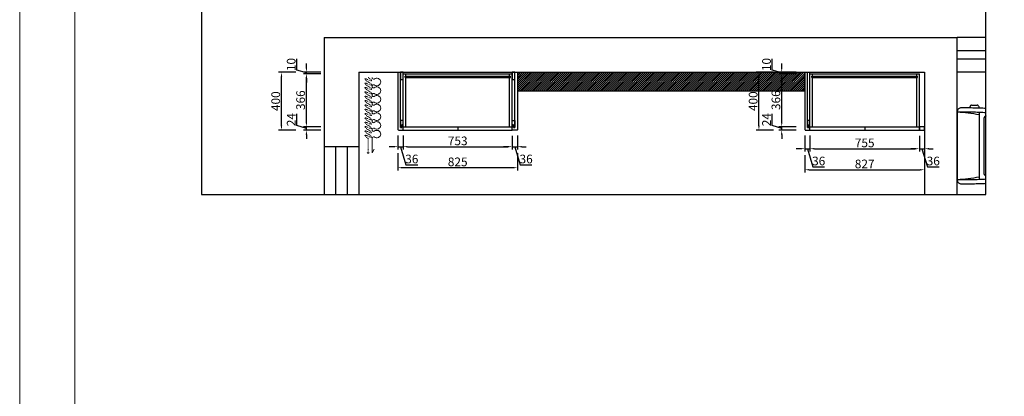
# Model space of a CAD drawing. Units: millimetres. Extents: x 218106 to 332821, y -1223253 to -1207998.
# Drawn here: x 320147 to 326943, y -1218174 to -1215574 of the extents above; entities that cross this region are included whole.
import ezdxf
from ezdxf.xclip import XClip

# ---------------------------------------------------------------- set-up
doc = ezdxf.new("R2010")
doc.units = ezdxf.units.MM
doc.header["$XCLIPFRAME"] = 2
doc.header["$PDMODE"] = 35
doc.linetypes.add('ACAD_ISO03W100', pattern=[30, 12, -18])
for name, color, linetype in [('1平面布置图', 2, 'Continuous'), ('P-洁具及配件（地坪图不显示）', 146, 'Continuous'), ('WINDOW', 2, 'Continuous')]:
    doc.layers.add(name, color=color, linetype=linetype)
doc.layers.add('P-窗帘', color=146, linetype='Continuous', lineweight=0)
doc.layers.add('墙面标注', color=7, linetype='Continuous', lineweight=18)
doc.styles.add('DIM_FONT', font='txt', dxfattribs={"width": 0.8})
doc.dimstyles.new('家具标注', dxfattribs={"dimscale": 20, "dimtxt": 3, "dimasz": 1.5, "dimexe": 1, "dimexo": 2, "dimgap": 0.5, "dimtad": 1, "dimdec": 0, "dimzin": 0, "dimdsep": 46, "dimtxsty": 'DIM_FONT', "dimcen": 0.09, "dimclrd": 8, "dimclre": 8, "dimclrt": 2, "dimadec": 0, "dimazin": 0, "dimtfac": 1, "dimtdec": 0, "dimtmove": 1, "dimatfit": 3, "dimldrblk": 'A', "dimfxl": 2, "dimfxlon": 1, "dimtolj": 1, "dimtzin": 0, "dimlwd": -1, "dimlwe": -1, "dimarcsym": 0})

# ---------------------------------------------------------------- blocks, each defined once
blk = doc.blocks.new('984651521')
at = {"layer": '墙面标注', "color": 7}
for points in [[(156707.8, -1083062), (156707.8, -1092024.6), (169382.2, -1092024.6), (169382.2, -1083062)], [(157087.6, -1083213.9), (169230.3, -1083213.9), (169230.3, -1091872.7), (157087.6, -1091872.7)]]:
    blk.add_lwpolyline(points, close=True, dxfattribs=at)
blk = doc.blocks.new('WD_WIN4')
for p, q in [((-0.5, 0.5), (0.5, 0.5)), ((-0.5, 0.12), (0.5, 0.12)), ((-0.5, -0.12), (0.5, -0.12)), ((-0.5, -0.5), (0.5, -0.5))]:
    blk.add_line(p, q)
blk = doc.blocks.new('A$C7FA7227F')
for p, q in [((499.4, 723), (25, 723)), ((138.3, 0), (386, 0))]:
    blk.add_line(p, q)
at = {"color": 251}
for p, q in [((524.5, 634.1), (533.1, 634.1)), ((543.1, 624.1), (543.1, 585.4)), ((493, 573), (31.4, 573)), ((533.1, 575.4), (523.1, 575.4)), ((449.1, 540.3), (75.2, 540.3)), ((161.5, 20), (362.9, 20))]:
    blk.add_line(p, q, dxfattribs=at)
for centre, radius, start, end in [((25, 698), 25, 90, 183.05613), ((3518.4, 690.1), 3518.4, 179.89353, 185.87274), ((499.4, 698), 25, 356.94387, 90), ((-2994.1, 690.1), 3518.4, 354.12726, 0.10647), ((849, 412.9), 834.6, 185.69246, 208.65747), ((-324.6, 412.9), 834.6, 331.34253, 354.30754), ((138.3, 25), 25, 209.6173, 270), ((386, 25), 25, 270, 330.3827)]:
    blk.add_arc(centre, radius, start, end)
for centre, radius, start, end in [((2298.1, 659.6), 2268.4, 178.39774, 188.51111), ((849.6, 747.3), 819.4, 181.69606, 192.27861), ((-1773.7, 659.6), 2268.4, 351.48889, 1.60226), ((-325.2, 747.3), 819.4, 347.72139, 358.30394), ((533.1, 624.1), 10, 0, 90), ((533.1, 585.4), 10, 270, 0), ((1107, 418.3), 1056.9, 174.35067, 185.89522), ((75.2, 520.3), 20, 90, 174.35067), ((449.1, 520.3), 20, 5.64933, 90), ((-582.7, 418.3), 1056.9, 354.10478, 5.64933), ((735.4, 364.4), 681.8, 183.62405, 209.09943), ((-211, 364.4), 681.8, 330.90057, 356.37595), ((161.5, 45), 25, 209.09943, 270), ((362.9, 45), 25, 270, 330.90057)]:
    blk.add_arc(centre, radius, start, end, dxfattribs=at)
blk = doc.blocks.new('*U77')
at = {"color": 8, "linetype": 'ACAD_ISO03W100', "ltscale": 0.25}
for p, q in [((420, 26.6), (525, 26.6)), ((525, 26.6), (515, 34.1)), ((525, 26.6), (515, 19.1))]:
    blk.add_line(p, q, dxfattribs=at)
for points in [[(60, 26.6, 0.009225), (58.2, 29.8, 0.026268), (52.4, 38.7, 0.036067), (47.4, 44.7, 0.075589), (41.8, 48.9, 0.260612), (39.6, 48.9, 0.260612), (38.5, 47, 0.075589), (39.4, 40, 0.036067), (42, 32.7, 0.017582), (45.1, 26.3, -0.016417), (48, 20.4, -0.036067), (50.6, 13.1, -0.075589), (51.5, 6.1, -0.260612), (50.4, 4.2, -0.260612), (48.2, 4.2, -0.075589), (42.6, 8.4, -0.036067), (37.6, 14.4, -0.026268), (31.8, 23.3, -0.02638), (30, 26.6, 0.009225), (28.2, 29.8, 0.026268), (22.4, 38.7, 0.036067), (17.4, 44.7, 0.075589), (11.8, 48.9, 0.260612), (9.6, 48.9, 0.260612), (8.5, 47, 0.075589), (9.4, 40, 0.036067), (12, 32.7, 0.016417), (14.9, 26.8, -0.017582), (18, 20.4, -0.036067), (20.6, 13.1, -0.075589), (21.5, 6.1, -0.260612), (20.4, 4.2, -0.260612), (18.2, 4.2, -0.075589), (12.6, 8.4, -0.036067), (7.6, 14.4, -0.026268), (1.8, 23.3, -0.02638), (0, 26.6)], [(120, 26.6, 0.009225), (118.2, 29.8, 0.026268), (112.4, 38.7, 0.036067), (107.4, 44.7, 0.075589), (101.8, 48.9, 0.260612), (99.6, 48.9, 0.260612), (98.5, 47, 0.075589), (99.4, 40, 0.036067), (102, 32.7, 0.017582), (105.1, 26.3, -0.016417), (108, 20.4, -0.036067), (110.6, 13.1, -0.075589), (111.5, 6.1, -0.260612), (110.4, 4.2, -0.260612), (108.2, 4.2, -0.075589), (102.6, 8.4, -0.036067), (97.6, 14.4, -0.026268), (91.8, 23.3, -0.02638), (90, 26.6, 0.009225), (88.2, 29.8, 0.026268), (82.4, 38.7, 0.036067), (77.4, 44.7, 0.075589), (71.8, 48.9, 0.260612), (69.6, 48.9, 0.260612), (68.5, 47, 0.075589), (69.4, 40, 0.036067), (72, 32.7, 0.016417), (74.9, 26.8, -0.017582), (78, 20.4, -0.036067), (80.6, 13.1, -0.075589), (81.5, 6.1, -0.260612), (80.4, 4.2, -0.260612), (78.2, 4.2, -0.075589), (72.6, 8.4, -0.036067), (67.6, 14.4, -0.026268), (61.8, 23.3, -0.02638), (60, 26.6)], [(180, 26.6, 0.009225), (178.2, 29.8, 0.026268), (172.4, 38.7, 0.036067), (167.4, 44.7, 0.075589), (161.8, 48.9, 0.260612), (159.6, 48.9, 0.260612), (158.5, 47, 0.075589), (159.4, 40, 0.036067), (162, 32.7, 0.017582), (165.1, 26.3, -0.016417), (168, 20.4, -0.036067), (170.6, 13.1, -0.075589), (171.5, 6.1, -0.260612), (170.4, 4.2, -0.260612), (168.2, 4.2, -0.075589), (162.6, 8.4, -0.036067), (157.6, 14.4, -0.026268), (151.8, 23.3, -0.02638), (150, 26.6, 0.009225), (148.2, 29.8, 0.026268), (142.4, 38.7, 0.036067), (137.4, 44.7, 0.075589), (131.8, 48.9, 0.260612), (129.6, 48.9, 0.260612), (128.5, 47, 0.075589), (129.4, 40, 0.036067), (132, 32.7, 0.016417), (134.9, 26.8, -0.017582), (138, 20.4, -0.036067), (140.6, 13.1, -0.075589), (141.5, 6.1, -0.260612), (140.4, 4.2, -0.260612), (138.2, 4.2, -0.075589), (132.6, 8.4, -0.036067), (127.6, 14.4, -0.026268), (121.8, 23.3, -0.02638), (120, 26.6)], [(240, 26.6, 0.009225), (238.2, 29.8, 0.026268), (232.4, 38.7, 0.036067), (227.4, 44.7, 0.075589), (221.8, 48.9, 0.260612), (219.6, 48.9, 0.260612), (218.5, 47, 0.075589), (219.4, 40, 0.036067), (222, 32.7, 0.017582), (225.1, 26.3, -0.016417), (228, 20.4, -0.036067), (230.6, 13.1, -0.075589), (231.5, 6.1, -0.260612), (230.4, 4.2, -0.260612), (228.2, 4.2, -0.075589), (222.6, 8.4, -0.036067), (217.6, 14.4, -0.026268), (211.8, 23.3, -0.02638), (210, 26.6, 0.009225), (208.2, 29.8, 0.026268), (202.4, 38.7, 0.036067), (197.4, 44.7, 0.075589), (191.8, 48.9, 0.260612), (189.6, 48.9, 0.260612), (188.5, 47, 0.075589), (189.4, 40, 0.036067), (192, 32.7, 0.016417), (194.9, 26.8, -0.017582), (198, 20.4, -0.036067), (200.6, 13.1, -0.075589), (201.5, 6.1, -0.260612), (200.4, 4.2, -0.260612), (198.2, 4.2, -0.075589), (192.6, 8.4, -0.036067), (187.6, 14.4, -0.026268), (181.8, 23.3, -0.02638), (180, 26.6)], [(300, 26.6, 0.009225), (298.2, 29.8, 0.026268), (292.4, 38.7, 0.036067), (287.4, 44.7, 0.075589), (281.8, 48.9, 0.260612), (279.6, 48.9, 0.260612), (278.5, 47, 0.075589), (279.4, 40, 0.036067), (282, 32.7, 0.017582), (285.1, 26.3, -0.016417), (288, 20.4, -0.036067), (290.6, 13.1, -0.075589), (291.5, 6.1, -0.260612), (290.4, 4.2, -0.260612), (288.2, 4.2, -0.075589), (282.6, 8.4, -0.036067), (277.6, 14.4, -0.026268), (271.8, 23.3, -0.02638), (270, 26.6, 0.009225), (268.2, 29.8, 0.026268), (262.4, 38.7, 0.036067), (257.4, 44.7, 0.075589), (251.8, 48.9, 0.260612), (249.6, 48.9, 0.260612), (248.5, 47, 0.075589), (249.4, 40, 0.036067), (252, 32.7, 0.016417), (254.9, 26.8, -0.017582), (258, 20.4, -0.036067), (260.6, 13.1, -0.075589), (261.5, 6.1, -0.260612), (260.4, 4.2, -0.260612), (258.2, 4.2, -0.075589), (252.6, 8.4, -0.036067), (247.6, 14.4, -0.026268), (241.8, 23.3, -0.02638), (240, 26.6)], [(360, 26.6, 0.009225), (358.2, 29.8, 0.026268), (352.4, 38.7, 0.036067), (347.4, 44.7, 0.075589), (341.8, 48.9, 0.260612), (339.6, 48.9, 0.260612), (338.5, 47, 0.075589), (339.4, 40, 0.036067), (342, 32.7, 0.017582), (345.1, 26.3, -0.016417), (348, 20.4, -0.036067), (350.6, 13.1, -0.075589), (351.5, 6.1, -0.260612), (350.4, 4.2, -0.260612), (348.2, 4.2, -0.075589), (342.6, 8.4, -0.036067), (337.6, 14.4, -0.026268), (331.8, 23.3, -0.02638), (330, 26.6, 0.009225), (328.2, 29.8, 0.026268), (322.4, 38.7, 0.036067), (317.4, 44.7, 0.075589), (311.8, 48.9, 0.260612), (309.6, 48.9, 0.260612), (308.5, 47, 0.075589), (309.4, 40, 0.036067), (312, 32.7, 0.016417), (314.9, 26.8, -0.017582), (318, 20.4, -0.036067), (320.6, 13.1, -0.075589), (321.5, 6.1, -0.260612), (320.4, 4.2, -0.260612), (318.2, 4.2, -0.075589), (312.6, 8.4, -0.036067), (307.6, 14.4, -0.026268), (301.8, 23.3, -0.02638), (300, 26.6)], [(420, 26.6, 0.009225), (418.2, 29.8, 0.026268), (412.4, 38.7, 0.036067), (407.4, 44.7, 0.075589), (401.8, 48.9, 0.260612), (399.6, 48.9, 0.260612), (398.5, 47, 0.075589), (399.4, 40, 0.036067), (402, 32.7, 0.017582), (405.1, 26.3, -0.016417), (408, 20.4, -0.036067), (410.6, 13.1, -0.075589), (411.5, 6.1, -0.260612), (410.4, 4.2, -0.260612), (408.2, 4.2, -0.075589), (402.6, 8.4, -0.036067), (397.6, 14.4, -0.026268), (391.8, 23.3, -0.02638), (390, 26.6, 0.009225), (388.2, 29.8, 0.026268), (382.4, 38.7, 0.036067), (377.4, 44.7, 0.075589), (371.8, 48.9, 0.260612), (369.6, 48.9, 0.260612), (368.5, 47, 0.075589), (369.4, 40, 0.036067), (372, 32.7, 0.016417), (374.9, 26.8, -0.017582), (378, 20.4, -0.036067), (380.6, 13.1, -0.075589), (381.5, 6.1, -0.260612), (380.4, 4.2, -0.260612), (378.2, 4.2, -0.075589), (372.6, 8.4, -0.036067), (367.6, 14.4, -0.026268), (361.8, 23.3, -0.02638), (360, 26.6)]]:
    blk.add_lwpolyline(points, format="xyb", dxfattribs=at)
at = {"color": 0, "linetype": 'ByBlock'}
for points in [[(60, 0, 0.605354), (50, -15, -0.608416), (30, -60, -0.608416), (10, -15, 0.60791), (0, 0)], [(120, 0, 0.605354), (110, -15, -0.608416), (90, -60, -0.608416), (70, -15, 0.60791), (60, 0)], [(180, 0, 0.605354), (170, -15, -0.608416), (150, -60, -0.608416), (130, -15, 0.60791), (120, 0)], [(240, 0, 0.605354), (230, -15, -0.608416), (210, -60, -0.608416), (190, -15, 0.60791), (180, 0)], [(300, 0, 0.605354), (290, -15, -0.608416), (270, -60, -0.608416), (250, -15, 0.60791), (240, 0)], [(360, 0, 0.605354), (350, -15, -0.608416), (330, -60, -0.608416), (310, -15, 0.60791), (300, 0)], [(420, 0, 0.605354), (410, -15, -0.608416), (390, -60, -0.608416), (370, -15, 0.60791), (360, 0)]]:
    blk.add_lwpolyline(points, format="xyb", dxfattribs=at)
blk.add_lwpolyline([(420, 0), (520, 0), (495, -15)], dxfattribs=at)
blk = doc.blocks.new('9874654515121')
h = blk.add_hatch()
h.set_pattern_fill('ANSI31', color=250, scale=3)
h.paths.add_polyline_path([(231734.3, -1220665.2), (231734.3, -1220535.1), (229751.3, -1220535.1), (229751.3, -1220665.2)])
for p, q in [((233069.3, -1220905.2), (233069.3, -1215897.2)), ((232829.3, -1220665.2), (232829.3, -1216693.2)), ((228924.3, -1220665.2), (228924.3, -1216843.2)), ((228698.3, -1218257.2), (228698.3, -1220905.2)), ((233069.3, -1220152.2), (232829.3, -1220152.2)), ((232829.3, -1220665.2), (228924.3, -1220665.2)), ((233069.3, -1220905.2), (228698.3, -1220905.2))]:
    blk.add_line(p, q)
at = {"color": 2}
for p, q in [((232909.3, -1220152.2), (232909.3, -1217383.2)), ((232989.3, -1220152.2), (232989.3, -1217383.2))]:
    blk.add_line(p, q, dxfattribs=at)
at = {"layer": '1平面布置图', "color": 136, "ltscale": 0.5}
for p, q in [((228960.3, -1220265.2), (228960.3, -1220655.2)), ((229715.3, -1220265.2), (228960.3, -1220265.2)), ((229715.3, -1220289.2), (228960.3, -1220289.2)), ((229337.8, -1220289.2), (229337.8, -1220265.2)), ((229715.3, -1220265.2), (229715.3, -1220665.2)), ((229748.3, -1220268.2), (229751.3, -1220268.2)), ((229751.3, -1220665.2), (229751.3, -1220268.2)), ((231734.3, -1220665.2), (231734.3, -1220268.2)), ((231737.3, -1220268.2), (231734.3, -1220268.2)), ((231770.3, -1220265.2), (231770.3, -1220665.2)), ((232523.3, -1220265.2), (231770.3, -1220265.2)), ((232523.3, -1220289.2), (231770.3, -1220289.2)), ((232146.8, -1220289.2), (232146.8, -1220265.2)), ((232523.3, -1220265.2), (232523.3, -1220665.2)), ((232556.3, -1220268.2), (232559.3, -1220268.2)), ((232559.3, -1220665.2), (232559.3, -1220268.2)), ((229715.3, -1220655.2), (228960.3, -1220655.2)), ((232523.3, -1220655.2), (231770.3, -1220655.2))]:
    blk.add_line(p, q, dxfattribs=at)
at = {"layer": '1平面布置图', "color": 250, "ltscale": 0.5}
for p, q in [((228978.3, -1220289.2), (228978.3, -1220628.2)), ((229697.3, -1220289.2), (229697.3, -1220628.2)), ((231788.3, -1220289.2), (231788.3, -1220628.2)), ((232505.3, -1220289.2), (232505.3, -1220628.2)), ((228973.3, -1220628.2), (228973.3, -1220637.2)), ((229702.3, -1220628.2), (228973.3, -1220628.2)), ((229702.3, -1220637.2), (228973.3, -1220637.2)), ((228978.3, -1220637.2), (228978.3, -1220655.2)), ((229697.3, -1220637.2), (229697.3, -1220655.2)), ((229702.3, -1220628.2), (229702.3, -1220637.2)), ((231783.3, -1220628.2), (231783.3, -1220637.2)), ((232510.3, -1220628.2), (231783.3, -1220628.2)), ((232510.3, -1220637.2), (231783.3, -1220637.2)), ((231788.3, -1220637.2), (231788.3, -1220655.2)), ((232505.3, -1220637.2), (232505.3, -1220655.2)), ((232510.3, -1220628.2), (232510.3, -1220637.2))]:
    blk.add_line(p, q, dxfattribs=at)
at = {"layer": '1平面布置图', "color": 8, "ltscale": 0.5}
for p, q in [((229751.3, -1220535.1), (231734.3, -1220535.1)), ((229751.3, -1220535.1), (229751.3, -1220665.2)), ((231734.3, -1220665.2), (231734.3, -1220535.1))]:
    blk.add_line(p, q, dxfattribs=at)
at = {"layer": '1平面布置图', "color": 136, "ltscale": 0.5}
for points in [[(228924.3, -1220289.2), (228960.3, -1220289.2), (228960.3, -1220265.2), (228924.3, -1220265.2)], [(231752.3, -1220665.2), (231770.3, -1220665.2), (231770.3, -1220615.2), (231752.3, -1220615.2)], [(232523.3, -1220665.2), (232541.3, -1220665.2), (232541.3, -1220615.2), (232523.3, -1220615.2)]]:
    blk.add_lwpolyline(points, close=True, dxfattribs=at)
for points in [[(229748.3, -1220268.2), (229748.3, -1220265.2), (229715.3, -1220265.2), (229715.3, -1220301.2), (229724.3, -1220301.2), (229724.3, -1220283.2), (229733.3, -1220283.2), (229733.3, -1220665.2)], [(229715.3, -1220301.2), (229715.3, -1220333.2), (229733.3, -1220333.2), (229733.3, -1220283.2), (229724.3, -1220283.2), (229724.3, -1220301.2), (229715.3, -1220301.2)], [(231737.3, -1220268.2), (231737.3, -1220265.2), (231770.3, -1220265.2), (231770.3, -1220301.2), (231761.3, -1220301.2), (231761.3, -1220283.2), (231752.3, -1220283.2), (231752.3, -1220665.2)], [(231770.3, -1220301.2), (231770.3, -1220333.2), (231752.3, -1220333.2), (231752.3, -1220283.2), (231761.3, -1220283.2), (231761.3, -1220301.2), (231770.3, -1220301.2)], [(232556.3, -1220268.2), (232556.3, -1220265.2), (232523.3, -1220265.2), (232523.3, -1220301.2), (232532.3, -1220301.2), (232532.3, -1220283.2), (232541.3, -1220283.2), (232541.3, -1220665.2)], [(232523.3, -1220301.2), (232523.3, -1220333.2), (232541.3, -1220333.2), (232541.3, -1220283.2), (232532.3, -1220283.2), (232532.3, -1220301.2), (232523.3, -1220301.2)]]:
    blk.add_lwpolyline(points, dxfattribs=at)
at = {"layer": 'P-洁具及配件（地坪图不显示）', "rotation": 269.9999422001911}
blk.add_blockref('A$C7FA7227F', (227975.3, -1219894.8), dxfattribs=at)
at = {"layer": 'P-窗帘', "xscale": -1, "rotation": 270}
blk.add_blockref('*U77', (232737.7, -1220628.2), dxfattribs=at)
at = {"layer": 'WINDOW', "xscale": 1180, "yscale": 240, "zscale": 1180}
blk.add_blockref('WD_WIN4', (228108.3, -1220785.2), dxfattribs=at)
blk = doc.blocks.new('*D81')
at = {"color": 8, "transparency": 16777216}
for p, q in [((322060.8, -1216305.5), (322060.8, -1216223.1)), ((322125.8, -1216283), (322125.8, -1216253)), ((322125.8, -1216325), (322060.8, -1216305.5)), ((322225.8, -1216313), (322105.8, -1216313)), ((322225.8, -1216337), (322105.8, -1216337)), ((322125.8, -1216337), (322125.8, -1216313)), ((322125.8, -1216337), (322125.8, -1216313)), ((322125.8, -1216367), (322125.8, -1216397))]:
    blk.add_line(p, q, dxfattribs=at)
for points in [[(322120.8, -1216283), (322130.8, -1216283), (322125.8, -1216313)], [(322120.8, -1216367), (322130.8, -1216367), (322125.8, -1216337)]]:
    blk.add_solid(points, dxfattribs=at)
at = {"layer": 'Defpoints', "color": 0, "transparency": 16777216}
for p in [(322125.8, -1216313), (323170, -1216313), (323170, -1216337)]:
    blk.add_point(p, dxfattribs=at)
at = {"color": 2, "transparency": 16777216, "insert": (322020.8, -1216264.3), "char_height": 60, "attachment_point": 5, "rotation": 90, "style": 'DIM_FONT'}
blk.add_mtext('\\A1;24', dxfattribs=at)
blk = doc.blocks.new('A')
for p, q in [((-0.37, 0), (-2.13, 0)), ((-1.44, 1.15), (-1.09, 1.44)), ((-1.44, 1.15), (-0.37, 0)), ((-1.44, -1.15), (-0.37, 0)), ((-1.09, 1.44), (0, 0)), ((-1.09, -1.44), (0, 0)), ((-1.44, -1.15), (-1.09, -1.44))]:
    blk.add_line(p, q)
for points in [[(-1.44, 1.15), (-1.09, 1.44), (-0.37, 0), (0, 0)], [(-1.44, -1.15), (-1.09, -1.44), (-0.37, 0), (0, 0)]]:
    blk.add_solid(points)
blk = doc.blocks.new('*D82')
at = {"color": 8, "transparency": 16777216}
for p, q in [((322225.8, -1215947), (322105.8, -1215947)), ((322125.8, -1216283), (322125.8, -1215977)), ((322225.8, -1216313), (322105.8, -1216313))]:
    blk.add_line(p, q, dxfattribs=at)
for points in [[(322120.8, -1215977), (322130.8, -1215977), (322125.8, -1215947)], [(322120.8, -1216283), (322130.8, -1216283), (322125.8, -1216313)]]:
    blk.add_solid(points, dxfattribs=at)
at = {"layer": 'Defpoints', "color": 0, "transparency": 16777216}
for p in [(322125.8, -1215947), (322793.5, -1215947), (323170, -1216313)]:
    blk.add_point(p, dxfattribs=at)
at = {"color": 2, "transparency": 16777216, "insert": (322085.8, -1216130), "char_height": 60, "attachment_point": 5, "rotation": 90, "style": 'DIM_FONT'}
blk.add_mtext('\\A1;366', dxfattribs=at)
blk = doc.blocks.new('*D83')
at = {"color": 8, "transparency": 16777216}
for p, q in [((322060.8, -1215922.5), (322060.8, -1215845.5)), ((322125.8, -1215907), (322125.8, -1215877)), ((322125.8, -1215942), (322060.8, -1215922.5)), ((322225.8, -1215937), (322105.8, -1215937)), ((322225.8, -1215947), (322105.8, -1215947)), ((322125.8, -1215947), (322125.8, -1215937)), ((322125.8, -1215947), (322125.8, -1215937)), ((322125.8, -1215977), (322125.8, -1216007))]:
    blk.add_line(p, q, dxfattribs=at)
for points in [[(322120.8, -1215907), (322130.8, -1215907), (322125.8, -1215937)], [(322120.8, -1215977), (322130.8, -1215977), (322125.8, -1215947)]]:
    blk.add_solid(points, dxfattribs=at)
at = {"layer": 'Defpoints', "color": 0, "transparency": 16777216}
for p in [(322125.8, -1215937), (322793.5, -1215937), (322793.5, -1215947)]:
    blk.add_point(p, dxfattribs=at)
at = {"color": 2, "transparency": 16777216, "insert": (322020.8, -1215884), "char_height": 60, "attachment_point": 5, "rotation": 90, "style": 'DIM_FONT'}
blk.add_mtext('\\A1;10', dxfattribs=at)
blk = doc.blocks.new('*D84')
at = {"color": 8, "transparency": 16777216}
for p, q in [((322053.9, -1215937), (321933.9, -1215937)), ((321953.9, -1216307), (321953.9, -1215967)), ((322053.9, -1216337), (321933.9, -1216337))]:
    blk.add_line(p, q, dxfattribs=at)
for points in [[(321948.9, -1215967), (321958.9, -1215967), (321953.9, -1215937)], [(321948.9, -1216307), (321958.9, -1216307), (321953.9, -1216337)]]:
    blk.add_solid(points, dxfattribs=at)
at = {"layer": 'Defpoints', "color": 0, "transparency": 16777216}
for p in [(321953.9, -1215937), (322793.5, -1215937), (322793.5, -1216337)]:
    blk.add_point(p, dxfattribs=at)
at = {"color": 2, "transparency": 16777216, "insert": (321913.9, -1216137), "char_height": 60, "attachment_point": 5, "rotation": 90, "style": 'DIM_FONT'}
blk.add_mtext('\\A1;400', dxfattribs=at)
blk = doc.blocks.new('*D85')
at = {"color": 8, "transparency": 16777216}
for p, q in [((322757.5, -1216374), (322757.5, -1216471)), ((322793.5, -1216374), (322793.5, -1216471)), ((322727.5, -1216451), (322697.5, -1216451)), ((322757.5, -1216451), (322793.5, -1216451)), ((322757.5, -1216451), (322793.5, -1216451)), ((322775.5, -1216451), (322813, -1216576)), ((322823.5, -1216451), (322853.5, -1216451)), ((322813, -1216576), (322893.8, -1216576))]:
    blk.add_line(p, q, dxfattribs=at)
for points in [[(322727.5, -1216446), (322727.5, -1216456), (322757.5, -1216451)], [(322823.5, -1216446), (322823.5, -1216456), (322793.5, -1216451)]]:
    blk.add_solid(points, dxfattribs=at)
at = {"layer": 'Defpoints', "color": 0, "transparency": 16777216}
for p in [(322757.5, -1216334), (322793.5, -1216334), (322793.5, -1216451)]:
    blk.add_point(p, dxfattribs=at)
at = {"color": 2, "transparency": 16777216, "insert": (322853.4, -1216536), "char_height": 60, "attachment_point": 5, "style": 'DIM_FONT'}
blk.add_mtext('\\A1;36', dxfattribs=at)
blk = doc.blocks.new('*D86')
at = {"color": 8, "transparency": 16777216}
for p, q in [((322793.5, -1216374), (322793.5, -1216471)), ((323546.5, -1216377), (323546.5, -1216471)), ((322823.5, -1216451), (323516.5, -1216451))]:
    blk.add_line(p, q, dxfattribs=at)
for points in [[(322823.5, -1216446), (322823.5, -1216456), (322793.5, -1216451)], [(323516.5, -1216446), (323516.5, -1216456), (323546.5, -1216451)]]:
    blk.add_solid(points, dxfattribs=at)
at = {"layer": 'Defpoints', "color": 0, "transparency": 16777216}
for p in [(322793.5, -1216334), (323546.5, -1216337), (323546.5, -1216451)]:
    blk.add_point(p, dxfattribs=at)
at = {"color": 2, "transparency": 16777216, "insert": (323170, -1216411), "char_height": 60, "attachment_point": 5, "style": 'DIM_FONT'}
blk.add_mtext('\\A1;753', dxfattribs=at)
blk = doc.blocks.new('*D87')
at = {"color": 8, "transparency": 16777216}
for p, q in [((323546.5, -1216377), (323546.5, -1216471)), ((323582.5, -1216374), (323582.5, -1216471)), ((323516.5, -1216451), (323486.5, -1216451)), ((323546.5, -1216451), (323582.5, -1216451)), ((323546.5, -1216451), (323582.5, -1216451)), ((323564.5, -1216451), (323602, -1216576)), ((323612.5, -1216451), (323642.5, -1216451)), ((323602, -1216576), (323682.8, -1216576))]:
    blk.add_line(p, q, dxfattribs=at)
for points in [[(323516.5, -1216446), (323516.5, -1216456), (323546.5, -1216451)], [(323612.5, -1216446), (323612.5, -1216456), (323582.5, -1216451)]]:
    blk.add_solid(points, dxfattribs=at)
at = {"layer": 'Defpoints', "color": 0, "transparency": 16777216}
for p in [(323546.5, -1216337), (323582.5, -1216334), (323582.5, -1216451)]:
    blk.add_point(p, dxfattribs=at)
at = {"color": 2, "transparency": 16777216, "insert": (323642.4, -1216536), "char_height": 60, "attachment_point": 5, "style": 'DIM_FONT'}
blk.add_mtext('\\A1;36', dxfattribs=at)
blk = doc.blocks.new('*D38')
at = {"color": 8, "transparency": 16777216}
for p, q in [((322757.5, -1216496.1), (322757.5, -1216616.1)), ((323582.5, -1216496.1), (323582.5, -1216616.1)), ((323552.5, -1216596.1), (322787.5, -1216596.1))]:
    blk.add_line(p, q, dxfattribs=at)
for points in [[(322787.5, -1216591.1), (322787.5, -1216601.1), (322757.5, -1216596.1)], [(323552.5, -1216591.1), (323552.5, -1216601.1), (323582.5, -1216596.1)]]:
    blk.add_solid(points, dxfattribs=at)
at = {"layer": 'Defpoints', "color": 0, "transparency": 16777216}
for p in [(322757.5, -1216334), (323582.5, -1216334), (322757.5, -1216596.1)]:
    blk.add_point(p, dxfattribs=at)
at = {"color": 2, "transparency": 16777216, "insert": (323170, -1216556.1), "char_height": 60, "attachment_point": 5, "style": 'DIM_FONT'}
blk.add_mtext('\\A1;825', dxfattribs=at)
blk = doc.blocks.new('*D88')
at = {"color": 8, "transparency": 16777216}
for p, q in [((325565.5, -1216374), (325565.5, -1216485)), ((325601.5, -1216374), (325601.5, -1216485)), ((325535.5, -1216465), (325505.5, -1216465)), ((325565.5, -1216465), (325601.5, -1216465)), ((325565.5, -1216465), (325601.5, -1216465)), ((325583.5, -1216465), (325621, -1216590)), ((325631.5, -1216465), (325661.5, -1216465)), ((325621, -1216590), (325701.8, -1216590))]:
    blk.add_line(p, q, dxfattribs=at)
for points in [[(325535.5, -1216460), (325535.5, -1216470), (325565.5, -1216465)], [(325631.5, -1216460), (325631.5, -1216470), (325601.5, -1216465)]]:
    blk.add_solid(points, dxfattribs=at)
at = {"layer": 'Defpoints', "color": 0, "transparency": 16777216}
for p in [(325565.5, -1216334), (325601.5, -1216334), (325601.5, -1216465)]:
    blk.add_point(p, dxfattribs=at)
at = {"color": 2, "transparency": 16777216, "insert": (325661.4, -1216550), "char_height": 60, "attachment_point": 5, "style": 'DIM_FONT'}
blk.add_mtext('\\A1;36', dxfattribs=at)
blk = doc.blocks.new('*D89')
at = {"color": 8, "transparency": 16777216}
for p, q in [((325601.5, -1216374), (325601.5, -1216485)), ((326356.5, -1216377), (326356.5, -1216485)), ((325631.5, -1216465), (326326.5, -1216465))]:
    blk.add_line(p, q, dxfattribs=at)
for points in [[(325631.5, -1216460), (325631.5, -1216470), (325601.5, -1216465)], [(326326.5, -1216460), (326326.5, -1216470), (326356.5, -1216465)]]:
    blk.add_solid(points, dxfattribs=at)
at = {"layer": 'Defpoints', "color": 0, "transparency": 16777216}
for p in [(325601.5, -1216334), (326356.5, -1216337), (326356.5, -1216465)]:
    blk.add_point(p, dxfattribs=at)
at = {"color": 2, "transparency": 16777216, "insert": (325979, -1216425), "char_height": 60, "attachment_point": 5, "style": 'DIM_FONT'}
blk.add_mtext('\\A1;755', dxfattribs=at)
blk = doc.blocks.new('*D90')
at = {"color": 8, "transparency": 16777216}
for p, q in [((326356.5, -1216377), (326356.5, -1216485)), ((326392.5, -1216377), (326392.5, -1216485)), ((326326.5, -1216465), (326296.5, -1216465)), ((326356.5, -1216465), (326392.5, -1216465)), ((326356.5, -1216465), (326392.5, -1216465)), ((326374.5, -1216465), (326412, -1216590)), ((326422.5, -1216465), (326452.5, -1216465)), ((326412, -1216590), (326492.8, -1216590))]:
    blk.add_line(p, q, dxfattribs=at)
for points in [[(326326.5, -1216460), (326326.5, -1216470), (326356.5, -1216465)], [(326422.5, -1216460), (326422.5, -1216470), (326392.5, -1216465)]]:
    blk.add_solid(points, dxfattribs=at)
at = {"layer": 'Defpoints', "color": 0, "transparency": 16777216}
for p in [(326356.5, -1216337), (326392.5, -1216337), (326392.5, -1216465)]:
    blk.add_point(p, dxfattribs=at)
at = {"color": 2, "transparency": 16777216, "insert": (326452.4, -1216550), "char_height": 60, "attachment_point": 5, "style": 'DIM_FONT'}
blk.add_mtext('\\A1;36', dxfattribs=at)
blk = doc.blocks.new('*D91')
at = {"color": 8, "transparency": 16777216}
for p, q in [((325565.5, -1216510.2), (325565.5, -1216630.2)), ((326392.5, -1216510.2), (326392.5, -1216630.2)), ((325595.5, -1216610.2), (326362.5, -1216610.2))]:
    blk.add_line(p, q, dxfattribs=at)
for points in [[(325595.5, -1216605.2), (325595.5, -1216615.2), (325565.5, -1216610.2)], [(326362.5, -1216605.2), (326362.5, -1216615.2), (326392.5, -1216610.2)]]:
    blk.add_solid(points, dxfattribs=at)
at = {"layer": 'Defpoints', "color": 0, "transparency": 16777216}
for p in [(325565.5, -1216334), (326392.5, -1216334), (326392.5, -1216610.2)]:
    blk.add_point(p, dxfattribs=at)
at = {"color": 2, "transparency": 16777216, "insert": (325979, -1216570.2), "char_height": 60, "attachment_point": 5, "style": 'DIM_FONT'}
blk.add_mtext('\\A1;827', dxfattribs=at)
blk = doc.blocks.new('*D92')
at = {"color": 8, "transparency": 16777216}
for p, q in [((325341.3, -1216305.5), (325341.3, -1216223.1)), ((325406.3, -1216283), (325406.3, -1216253)), ((325406.3, -1216325), (325341.3, -1216305.5)), ((325506.3, -1216313), (325386.3, -1216313)), ((325506.3, -1216337), (325386.3, -1216337)), ((325406.3, -1216337), (325406.3, -1216313)), ((325406.3, -1216337), (325406.3, -1216313)), ((325406.3, -1216367), (325406.3, -1216397))]:
    blk.add_line(p, q, dxfattribs=at)
for points in [[(325401.3, -1216283), (325411.3, -1216283), (325406.3, -1216313)], [(325401.3, -1216367), (325411.3, -1216367), (325406.3, -1216337)]]:
    blk.add_solid(points, dxfattribs=at)
at = {"layer": 'Defpoints', "color": 0, "transparency": 16777216}
for p in [(325406.3, -1216313), (325601.5, -1216313), (325601.5, -1216337)]:
    blk.add_point(p, dxfattribs=at)
at = {"color": 2, "transparency": 16777216, "insert": (325301.3, -1216264.3), "char_height": 60, "attachment_point": 5, "rotation": 90, "style": 'DIM_FONT'}
blk.add_mtext('\\A1;24', dxfattribs=at)
blk = doc.blocks.new('*D93')
at = {"color": 8, "transparency": 16777216}
for p, q in [((325506.3, -1215947), (325386.3, -1215947)), ((325406.3, -1216283), (325406.3, -1215977)), ((325506.3, -1216313), (325386.3, -1216313))]:
    blk.add_line(p, q, dxfattribs=at)
for points in [[(325401.3, -1215977), (325411.3, -1215977), (325406.3, -1215947)], [(325401.3, -1216283), (325411.3, -1216283), (325406.3, -1216313)]]:
    blk.add_solid(points, dxfattribs=at)
at = {"layer": 'Defpoints', "color": 0, "transparency": 16777216}
for p in [(325406.3, -1215947), (325601.5, -1215947), (325601.5, -1216313)]:
    blk.add_point(p, dxfattribs=at)
at = {"color": 2, "transparency": 16777216, "insert": (325366.3, -1216130), "char_height": 60, "attachment_point": 5, "rotation": 90, "style": 'DIM_FONT'}
blk.add_mtext('\\A1;366', dxfattribs=at)
blk = doc.blocks.new('*D94')
at = {"color": 8, "transparency": 16777216}
for p, q in [((325341.3, -1215922.5), (325341.3, -1215845.5)), ((325406.3, -1215907), (325406.3, -1215877)), ((325406.3, -1215942), (325341.3, -1215922.5)), ((325506.3, -1215937), (325386.3, -1215937)), ((325506.3, -1215947), (325386.3, -1215947)), ((325406.3, -1215947), (325406.3, -1215937)), ((325406.3, -1215947), (325406.3, -1215937)), ((325406.3, -1215977), (325406.3, -1216007))]:
    blk.add_line(p, q, dxfattribs=at)
for points in [[(325401.3, -1215907), (325411.3, -1215907), (325406.3, -1215937)], [(325401.3, -1215977), (325411.3, -1215977), (325406.3, -1215947)]]:
    blk.add_solid(points, dxfattribs=at)
at = {"layer": 'Defpoints', "color": 0, "transparency": 16777216}
for p in [(325406.3, -1215937), (325601.5, -1215937), (325601.5, -1215947)]:
    blk.add_point(p, dxfattribs=at)
at = {"color": 2, "transparency": 16777216, "insert": (325301.3, -1215884), "char_height": 60, "attachment_point": 5, "rotation": 90, "style": 'DIM_FONT'}
blk.add_mtext('\\A1;10', dxfattribs=at)
blk = doc.blocks.new('*D95')
at = {"color": 8, "transparency": 16777216}
for p, q in [((325349.1, -1215937), (325229.1, -1215937)), ((325249.1, -1216307), (325249.1, -1215967)), ((325349.1, -1216337), (325229.1, -1216337))]:
    blk.add_line(p, q, dxfattribs=at)
for points in [[(325244.1, -1215967), (325254.1, -1215967), (325249.1, -1215937)], [(325244.1, -1216307), (325254.1, -1216307), (325249.1, -1216337)]]:
    blk.add_solid(points, dxfattribs=at)
at = {"layer": 'Defpoints', "color": 0, "transparency": 16777216}
for p in [(325249.1, -1215937), (325601.5, -1215937), (325601.5, -1216337)]:
    blk.add_point(p, dxfattribs=at)
at = {"color": 2, "transparency": 16777216, "insert": (325209.1, -1216137), "char_height": 60, "attachment_point": 5, "rotation": 90, "style": 'DIM_FONT'}
blk.add_mtext('\\A1;400', dxfattribs=at)

msp = doc.modelspace()

# ---------------------------------------------------------------- block references
msp.add_blockref('984651521', (163439.1, -131228.1))

# ---------------------------------------------------------------- next in the draw order: block references
ref = msp.add_blockref('9874654515121', (555316.7, -2436602.3), dxfattribs=dict(rotation=180))
XClip(ref).set_block_clipping_path([(228500.8581002877, -1221565.8727622672), (233914.5806596244, -1219822.1887513862)])

# ---------------------------------------------------------------- next in the draw order: linework, layer by layer
msp.add_lwpolyline([(321402.2, -1216780.1), (326815.9, -1216780.1), (326815.9, -1215036.4), (321402.2, -1215036.4)], close=True)

# ---------------------------------------------------------------- next in the draw order: dimensions: what is measured, and where the dimension line sits
for base, p1, p2, angle, picture, middle in [((322125.8, -1215937), (322793.5, -1215947), (322793.5, -1215937), 270, '*D83', (322020.8, -1215912.5)), ((325406.3, -1215937), (325601.5, -1215947), (325601.5, -1215937), 270, '*D94', (325301.3, -1215912.5)), ((322125.8, -1215947), (323170, -1216313), (322793.5, -1215947), 270, '*D82', (322085.8, -1216130)), ((325406.3, -1215947), (325601.5, -1216313), (325601.5, -1215947), 270, '*D93', (325366.3, -1216130)), ((323546.5, -1216451), (322793.5, -1216334), (323546.5, -1216337), 180, '*D86', (323170, -1216411)), ((323582.5, -1216451), (323546.5, -1216337), (323582.5, -1216334), 180, '*D87', (323612, -1216536)), ((326356.5, -1216465), (325601.5, -1216334), (326356.5, -1216337), 180, '*D89', (325979, -1216425)), ((326392.5, -1216465), (326356.5, -1216337), (326392.5, -1216337), 180, '*D90', (326422, -1216550))]:
    dim = msp.add_linear_dim(base=base, p1=p1, p2=p2, angle=angle, dimstyle='家具标注', override={"dimfxl": 5, "dimarcsym": 1})
    dim.commit()
    dim.dimension.update_dxf_attribs({"geometry": picture, "text_midpoint": middle})
for p1, p2, distance, picture, middle in [((322793.5, -1216337), (322793.5, -1215937), 839.5, '*D84', (321913.9, -1216137)), ((325601.5, -1216337), (325601.5, -1215937), 352.4, '*D95', (325209.1, -1216137)), ((323170, -1216337), (323170, -1216313), 1044.2, '*D81', (322020.8, -1216295.5)), ((325601.5, -1216337), (325601.5, -1216313), 195.2, '*D92', (325301.3, -1216295.5)), ((322757.5, -1216334), (322793.5, -1216334), -116.9, '*D85', (322823, -1216536)), ((323582.5, -1216334), (322757.5, -1216334), 262.1, '*D38', (323170, -1216556.1)), ((325565.5, -1216334), (325601.5, -1216334), -131, '*D88', (325631, -1216550)), ((325565.5, -1216334), (326392.5, -1216334), -276.2, '*D91', (325979, -1216570.2))]:
    dim = msp.add_aligned_dim(p1=p1, p2=p2, distance=distance, dimstyle='家具标注', override={"dimfxl": 5, "dimarcsym": 1})
    dim.commit()
    dim.dimension.update_dxf_attribs({"geometry": picture, "text_midpoint": middle})

doc.saveas('drawing.dxf')
